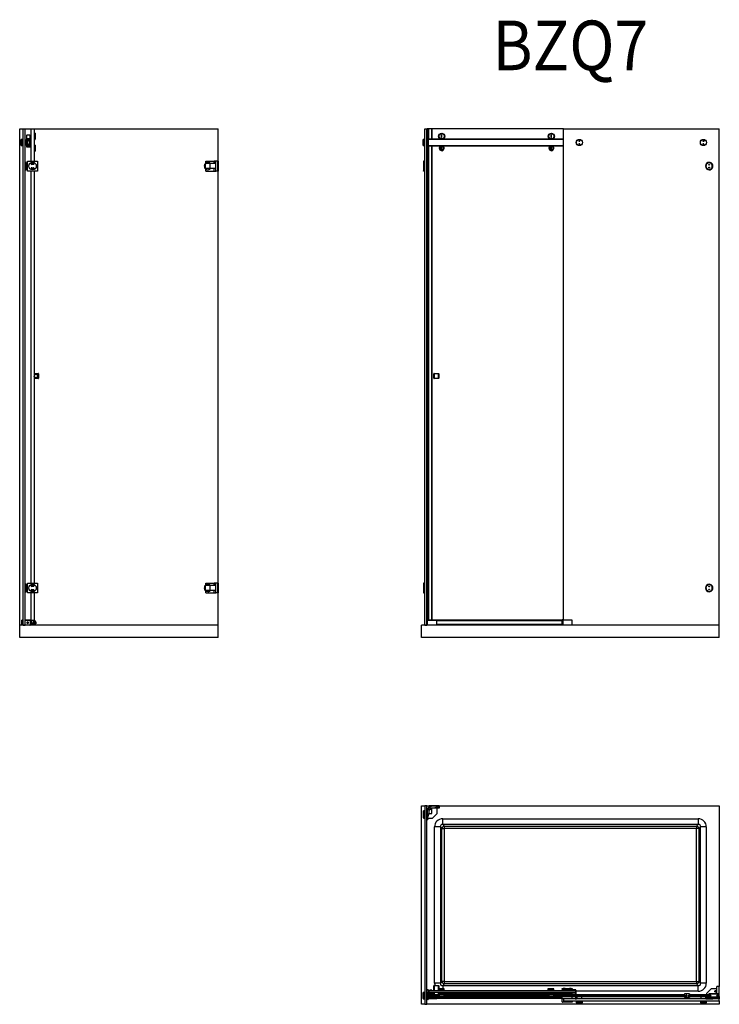
# Model space of a CAD drawing. Units: millimetres. Extents: x 0 to 4580, y 0 to 3967.
# Drawn here: x 0 to 2820, y 0 to 3967 of the extents above; entities that cross this region are included whole.
import ezdxf

# ---------------------------------------------------------------- set-up
doc = ezdxf.new("R2010")
doc.units = ezdxf.units.MM
doc.header["$LTSCALE"] = 0.5
doc.styles.get("Standard").update_dxf_attribs({"font": 'simplex.shx', "width": 0.9})

msp = doc.modelspace()

# ---------------------------------------------------------------- linework, layer by layer
at = {"color": 4, "linetype": 'Continuous'}
for p, q in [((0, 3527.5), (14, 3527.5)), ((0, 1527.5), (0, 3527.5)), ((14, 3527.5), (22, 3527.5)), ((14, 1527.5), (14, 3527.5)), ((22, 1527.5), (22, 3527.5)), ((58.5, 3527.5), (800, 3527.5)), ((800, 3397.5), (800, 3527.5)), ((1633, 1527.5), (1633, 3527.5)), ((1633, 3527.5), (1641, 3527.5)), ((1641, 1527.5), (1641, 3527.5)), ((2192, 3527.5), (1661, 3527.5)), ((2192, 1547.5), (2192, 3527.5)), ((2192, 3527.5), (2820, 3527.5)), ((2820, 1527.5), (2820, 3527.5)), ((800, 1697.5), (800, 3357.5)), ((800, 1527.5), (800, 1657.5)), ((48, 1548.5), (48, 1535.5)), ((56, 1548.5), (56, 1535.5)), ((14, 1527.5), (22, 1527.5)), ((22, 1527.5), (22, 1527.5)), ((56, 1535.5), (48, 1535.5)), ((1633, 1527.5), (1641, 1527.5)), ((1633, 800), (1633, 0)), ((1641, 800), (1633, 800)), ((1641, 0), (1641, 800)), ((1649, 56), (1649, 56)), ((1649, 56), (1650, 56)), ((1649, 55.9), (1649, 56)), ((1649, 48), (1649, 55.9)), ((1649, 55.9), (1649, 55.9)), ((1649, 48), (1649, 48)), ((1650, 48), (1649, 48)), ((1649, 48), (1649, 48)), ((1650, 56), (1651, 56)), ((1651, 48), (1650, 48)), ((1651, 56), (1654.7, 56)), ((1654.7, 48), (1651, 48)), ((1654.7, 56), (1659.2, 56)), ((1659.2, 48), (1654.7, 48)), ((1659.2, 56), (1661, 56)), ((1661, 48), (1659.2, 48)), ((1661, 56), (2241, 56)), ((2241, 48), (1661, 48)), ((2241, 56), (2241, 48)), ((2241.5, 22), (2192, 22)), ((2192, 22), (2192, 14)), ((2192, 14), (2820, 14)), ((2242, 22), (2241.5, 22)), ((2820, 22), (2242, 22)), ((2820, 14), (2820, 22)), ((1633, 0), (1641, 0))]:
    msp.add_line(p, q, dxfattribs=at)
at = {"color": 7, "linetype": 'Continuous'}
for p, q in [((22, 3527.5), (45.5, 3527.5)), ((27.5, 3500.5), (27.5, 3456.5)), ((41.5, 3501.5), (28.5, 3501.5)), ((42.5, 3456.5), (42.5, 3500.5)), ((42.7, 3456), (42.7, 3500)), ((45.5, 3527.5), (58.5, 3527.5)), ((58.5, 3527.5), (58.5, 3397.5)), ((62.7, 3510), (58.5, 3510)), ((62.7, 3497.5), (62.7, 3510)), ((63, 3509.7), (62.7, 3510)), ((62.7, 3485), (62.7, 3497.5)), ((63, 3509.7), (63, 3497.5)), ((63, 3497.5), (63, 3485.3)), ((1642, 3527.5), (1642, 3475.5)), ((1647.8, 3527.5), (1642, 3527.5)), ((1642, 3527.5), (1642, 3475.5)), ((1647.8, 3527.5), (1647.8, 3487.5)), ((1660.2, 3527.5), (1647.8, 3527.5)), ((1661, 3527.5), (1660.2, 3527.5)), ((1661, 3527.5), (1661, 3487.5)), ((1701.8, 3502.5), (1700.3, 3502.5)), ((1700.3, 3492.5), (1700.3, 3502.5)), ((1700.3, 3492.5), (1701.8, 3492.5)), ((1701.8, 3492.5), (1701.8, 3502.5)), ((2143.8, 3502.5), (2142.3, 3502.5)), ((2142.3, 3492.5), (2142.3, 3502.5)), ((2142.3, 3492.5), (2143.8, 3492.5)), ((2143.8, 3492.5), (2143.8, 3502.5)), ((6.3, 3485), (6, 3484.7)), ((6, 3472.4), (6, 3484.7)), ((6, 3460.3), (6, 3472.4)), ((6, 3460.3), (6.3, 3460)), ((6.3, 3485), (6.3, 3472.4)), ((12, 3485), (6.3, 3485)), ((6.3, 3472.4), (6.3, 3460)), ((6.3, 3460), (12, 3460)), ((12, 3485), (12, 3484.5)), ((12, 3485), (12, 3472.4)), ((12, 3484.5), (12, 3477.3)), ((12, 3484.5), (12, 3460.5)), ((13, 3484.5), (12, 3484.5)), ((12, 3477.3), (12, 3473.2)), ((12, 3472.4), (12, 3460)), ((12, 3471.7), (12, 3467.7)), ((12, 3467.7), (12, 3463.6)), ((12, 3463.6), (12, 3461.1)), ((12, 3461.1), (12, 3460.5)), ((12, 3460.5), (12, 3460)), ((12, 3460.5), (13, 3460.5)), ((13, 3472.5), (13, 3484.5)), ((13, 3484.5), (13, 3472.5)), ((14, 3484.5), (13, 3484.5)), ((13, 3460.5), (13, 3472.5)), ((13, 3472.5), (13, 3460.5)), ((13, 3460.5), (14, 3460.5)), ((23, 3482), (22, 3482)), ((22, 3463), (23, 3463)), ((23, 3482.5), (23, 3462.5)), ((27.5, 3482.5), (23, 3482.5)), ((23, 3482), (23, 3481.8)), ((23, 3481), (23, 3475.2)), ((23, 3463.2), (23, 3463)), ((23, 3462.5), (27.5, 3462.5)), ((28.5, 3455.5), (41.5, 3455.5)), ((28.7, 3455), (41.7, 3455)), ((29.8, 3459), (29.8, 3486.5)), ((30, 3482.5), (29.8, 3482.5)), ((29.8, 3462.5), (30, 3462.5)), ((31.5, 3487.5), (30, 3486)), ((30, 3486), (30, 3459)), ((30, 3459), (31.5, 3457.5)), ((30, 3458.5), (30, 3459)), ((31.3, 3488), (38.7, 3488)), ((31.5, 3457.5), (31.3, 3457.5)), ((38.5, 3487.5), (31.5, 3487.5)), ((35, 3457.5), (31.5, 3457.5)), ((31.5, 3457.5), (35, 3457.5)), ((38.5, 3457.5), (35, 3457.5)), ((35, 3457.5), (38.5, 3457.5)), ((40, 3486), (38.5, 3487.5)), ((38.5, 3487.5), (38.9, 3487.5)), ((38.5, 3457.5), (40, 3459)), ((38.7, 3457.5), (38.5, 3457.5)), ((40, 3459), (40, 3486)), ((40.2, 3486.5), (40.2, 3459)), ((58.5, 3485), (62.7, 3485)), ((62.7, 3462), (58.5, 3462)), ((62.7, 3485), (63, 3485.3)), ((62.7, 3449.5), (62.7, 3462)), ((63, 3461.7), (62.7, 3462)), ((63, 3461.7), (63, 3449.5)), ((1626.3, 3485), (1626, 3484.7)), ((1626, 3460.3), (1626, 3484.7)), ((1626, 3460.3), (1626.3, 3460)), ((1626.3, 3485), (1626.3, 3460)), ((1632, 3485), (1626.3, 3485)), ((1626.3, 3460), (1632, 3460)), ((1632, 3485), (1632, 3460)), ((1633, 3484.5), (1632, 3484.5)), ((1632, 3460.5), (1633, 3460.5)), ((1642, 3475.5), (1641, 3475.5)), ((1641, 3469.5), (1642, 3469.5)), ((1642, 3475.5), (1642, 3469.5)), ((1642, 3475.5), (1642, 3475)), ((1643, 3475.5), (1642, 3475.5)), ((1642, 3475.5), (1642, 3475.5)), ((1642, 3475.5), (1642, 3475.5)), ((1642, 3470), (1642, 3469.5)), ((1642, 3469.5), (1642, 3469.4)), ((1642, 3469.5), (1642, 3469.4)), ((1642, 3469.5), (1642, 3469.5)), ((1642, 3469.5), (1643, 3469.5)), ((1642, 3469.5), (1642, 3469.5)), ((1642, 3469.4), (1642, 1546.5)), ((1642, 3469.4), (1642, 1546.5)), ((1643, 3486.5), (1643, 3458.5)), ((1644, 3486.5), (1643, 3486.5)), ((1643, 3458.5), (1644, 3458.5)), ((1644, 3487.5), (1644, 3485)), ((1644, 3487.5), (1693.5, 3487.5)), ((1644, 3486.5), (1644, 3458.5)), ((1644, 3486.5), (1644, 3458.5)), ((1644, 3460), (1644, 3457.5)), ((2192, 3457.5), (1644, 3457.5)), ((1647, 3487.5), (1647, 3472.5)), ((1647, 3472.5), (1647, 3457.5)), ((1647.8, 3457.5), (1647.8, 1548.5)), ((1661, 3457.5), (1661, 1548.5)), ((1701.8, 3454.5), (1700.3, 3454.5)), ((1700.3, 3444.5), (1700.3, 3454.5)), ((1701.8, 3444.5), (1701.8, 3454.5)), ((1708.5, 3487.5), (2135.5, 3487.5)), ((2143.8, 3454.5), (2142.3, 3454.5)), ((2142.3, 3444.5), (2142.3, 3454.5)), ((2143.8, 3444.5), (2143.8, 3454.5)), ((2150.5, 3487.5), (2192, 3487.5)), ((58.5, 3437), (62.7, 3437)), ((62.7, 3437), (62.7, 3449.5)), ((62.7, 3437), (63, 3437.3)), ((63, 3449.5), (63, 3437.3)), ((1700.3, 3444.5), (1701.8, 3444.5)), ((2142.3, 3444.5), (2143.8, 3444.5)), ((22.5, 3391.7), (22, 3391.7)), ((22.5, 3392.5), (22.5, 3377.5)), ((25, 3392.5), (22.5, 3392.5)), ((22.5, 3377.5), (22.5, 3362.5)), ((25.5, 3392), (25.5, 3377.5)), ((25.5, 3387.5), (32, 3387.5)), ((25.5, 3377.5), (25.5, 3363)), ((32, 3397.5), (72, 3397.5)), ((32, 3357.5), (32, 3397.5)), ((48.8, 3390), (55.3, 3390)), ((55.3, 3384), (48.8, 3384)), ((72, 3397.5), (72, 3357.5)), ((749, 3367.5), (749, 3387.5)), ((767.5, 3387.5), (749, 3387.5)), ((750, 3389.5), (750, 3397.5)), ((750, 3397.5), (783.1, 3397.5)), ((767.5, 3367.5), (767.5, 3387.5)), ((790, 3387.5), (767.5, 3387.5)), ((783.1, 3397.5), (783.1, 3387.5)), ((783.1, 3397.5), (784, 3397.5)), ((790, 3397.5), (784, 3397.5)), ((784, 3397.5), (784, 3387.5)), ((797.6, 3397.5), (790, 3397.5)), ((790, 3357.5), (790, 3397.5)), ((798, 3397.5), (797.6, 3397.5)), ((798, 3397.5), (798, 3357.5)), ((800, 3397.5), (798, 3397.5)), ((800, 3397.5), (800, 3357.5)), ((1627, 3397), (1627, 3358)), ((1627.5, 3397.5), (1628, 3397.5)), ((1628, 3397.5), (1632, 3397.5)), ((1632, 3397.5), (1632, 3397)), ((1632, 3397), (1632, 3358)), ((1632, 3396.5), (1633, 3396.5)), ((1642, 3396.5), (1641, 3396.5)), ((1641.5, 3392.5), (1641.5, 3362.5)), ((2771.7, 3388.1), (2771.4, 3388.7)), ((2773.1, 3389.7), (2773.5, 3389.1)), ((2791.8, 3378.5), (2792.6, 3378.5)), ((2792.6, 3376.5), (2791.8, 3376.5)), ((22, 3363.2), (22.5, 3363.2)), ((22.5, 3362.5), (25, 3362.5)), ((25.5, 3367.5), (32, 3367.5)), ((72, 3357.5), (32, 3357.5)), ((48.8, 3371), (55.3, 3371)), ((55.3, 3365), (48.8, 3365)), ((58.5, 3357.5), (58.5, 1697.5)), ((767.5, 3367.5), (749, 3367.5)), ((750, 3357.5), (750, 3365.5)), ((750, 3357.5), (783.5, 3357.5)), ((790, 3367.5), (767.5, 3367.5)), ((784, 3357.5), (783.5, 3357.5)), ((784, 3357.5), (784, 3367.5)), ((784, 3357.5), (790, 3357.5)), ((797.6, 3357.5), (790, 3357.5)), ((798, 3357.5), (797.6, 3357.5)), ((800, 3357.5), (798, 3357.5)), ((1628, 3357.5), (1627.5, 3357.5)), ((1632, 3357.5), (1628, 3357.5)), ((1632, 3358.5), (1633, 3358.5)), ((1632, 3358), (1632, 3357.5)), ((1642, 3358.5), (1641, 3358.5)), ((2771.7, 3366.9), (2771.4, 3366.3)), ((2773.1, 3365.3), (2773.5, 3365.9)), ((58.5, 2541.5), (75, 2541.5)), ((76, 2540.5), (76, 2522.5)), ((1669, 2522.5), (1669, 2540.5)), ((1670, 2541.5), (1688, 2541.5)), ((1689, 2540.5), (1689, 2522.5)), ((75, 2521.5), (58.5, 2521.5)), ((1688, 2521.5), (1670, 2521.5)), ((22.5, 1691.7), (22, 1691.7)), ((22.5, 1692.5), (22.5, 1677.5)), ((25, 1692.5), (22.5, 1692.5)), ((22.5, 1677.5), (22.5, 1662.5)), ((25.5, 1692), (25.5, 1677.5)), ((25.5, 1687.5), (32, 1687.5)), ((25.5, 1677.5), (25.5, 1663)), ((25.5, 1667.5), (32, 1667.5)), ((32, 1697.5), (72, 1697.5)), ((32, 1657.5), (32, 1697.5)), ((48.8, 1690), (55.3, 1690)), ((55.3, 1684), (48.8, 1684)), ((48.8, 1671), (55.3, 1671)), ((72, 1697.5), (72, 1657.5)), ((749, 1667.5), (749, 1687.5)), ((767.5, 1687.5), (749, 1687.5)), ((767.5, 1667.5), (749, 1667.5)), ((750, 1689.5), (750, 1697.5)), ((750, 1697.5), (783.1, 1697.5)), ((767.5, 1667.5), (767.5, 1687.5)), ((790, 1687.5), (767.5, 1687.5)), ((790, 1667.5), (767.5, 1667.5)), ((783.1, 1697.5), (783.1, 1687.5)), ((783.1, 1697.5), (784, 1697.5)), ((790, 1697.5), (784, 1697.5)), ((784, 1697.5), (784, 1687.5)), ((784, 1657.5), (784, 1667.5)), ((797.6, 1697.5), (790, 1697.5)), ((790, 1657.5), (790, 1697.5)), ((798, 1697.5), (797.6, 1697.5)), ((798, 1697.5), (798, 1657.5)), ((800, 1697.5), (798, 1697.5)), ((800, 1697.5), (800, 1657.5)), ((1627, 1697), (1627, 1658)), ((1627.5, 1697.5), (1628, 1697.5)), ((1628, 1697.5), (1632, 1697.5)), ((1632, 1697.5), (1632, 1697)), ((1632, 1697), (1632, 1658)), ((1632, 1696.5), (1633, 1696.5)), ((1642, 1696.5), (1641, 1696.5)), ((1641.5, 1692.5), (1641.5, 1662.5)), ((2771.7, 1688.1), (2771.4, 1688.7)), ((2771.7, 1666.9), (2771.4, 1666.3)), ((2773.1, 1689.7), (2773.5, 1689.1)), ((2791.8, 1678.5), (2792.6, 1678.5)), ((2792.6, 1676.5), (2791.8, 1676.5)), ((22, 1663.2), (22.5, 1663.2)), ((22.5, 1662.5), (25, 1662.5)), ((72, 1657.5), (32, 1657.5)), ((55.3, 1665), (48.8, 1665)), ((58.5, 1657.5), (58.5, 1548.5)), ((750, 1657.5), (750, 1665.5)), ((750, 1657.5), (783.5, 1657.5)), ((784, 1657.5), (783.5, 1657.5)), ((784, 1657.5), (790, 1657.5)), ((797.6, 1657.5), (790, 1657.5)), ((798, 1657.5), (797.6, 1657.5)), ((800, 1657.5), (798, 1657.5)), ((1628, 1657.5), (1627.5, 1657.5)), ((1632, 1657.5), (1628, 1657.5)), ((1632, 1658.5), (1633, 1658.5)), ((1632, 1658), (1632, 1657.5)), ((1642, 1658.5), (1641, 1658.5)), ((2773.1, 1665.3), (2773.5, 1665.9)), ((8.5, 1527.5), (8.5, 1547.5)), ((12, 1547.5), (8.5, 1547.5)), ((12, 1547.5), (14, 1547.5)), ((12, 1527.5), (12, 1547.5)), ((22, 1548.5), (45.5, 1548.5)), ((22.5, 1547.5), (22, 1547.5)), ((22.5, 1527.5), (22.5, 1547.5)), ((23.5, 1547.5), (22.5, 1547.5)), ((23.5, 1547.5), (23.5, 1548.5)), ((41.5, 1547.5), (23.5, 1547.5)), ((41.5, 1547.5), (23.5, 1547.5)), ((42, 1547.5), (41.5, 1547.5)), ((45.5, 1548.5), (58.5, 1548.5)), ((46.4, 1548.5), (46.4, 1547.8)), ((57.6, 1548.5), (57.6, 1540.6)), ((58.1, 1541.1), (58.1, 1548.5)), ((1682, 1548.5), (1644, 1548.5)), ((1682, 1546.5), (1682, 1548.5)), ((2187, 1547.5), (1682, 1547.5)), ((2187, 1547.5), (2187, 1550)), ((2187, 1550), (2192, 1550)), ((2187, 1527.5), (2187, 1547.5)), ((2187, 1547.5), (2189, 1547.5)), ((2227, 1547.5), (2189, 1547.5)), ((2227, 1527.5), (2227, 1547.5)), ((14, 1527.5), (0, 1527.5)), ((0, 1477.5), (0, 1527.5)), ((12, 1528.5), (14, 1528.5)), ((22, 1527.5), (14, 1527.5)), ((22.5, 1543), (22, 1543)), ((22, 1532), (22.5, 1532)), ((800, 1527.5), (22, 1527.5)), ((22, 1527.5), (22, 1527.5)), ((30.5, 1538.4), (32, 1539.2)), ((30.5, 1536.6), (30.5, 1538.4)), ((32, 1535.8), (30.5, 1536.6)), ((32, 1539.2), (33.5, 1538.4)), ((33.5, 1536.6), (32, 1535.8)), ((33.5, 1538.4), (33.5, 1536.6)), ((43.2, 1546.5), (43.2, 1546.8)), ((43.2, 1546.5), (43.2, 1546.5)), ((43.2, 1528.5), (43.2, 1527.5)), ((43.5, 1546), (43.5, 1545.5)), ((43.5, 1545.5), (43.5, 1529.5)), ((43.5, 1529.5), (43.5, 1545.5)), ((43.5, 1529.5), (43.5, 1527.5)), ((46.5, 1530.5), (46.5, 1547)), ((48, 1543), (46.5, 1543)), ((46.5, 1532), (48, 1532)), ((58.5, 1530.5), (46.5, 1530.5)), ((48, 1532), (48, 1535.5)), ((48, 1532), (48, 1530.5)), ((48, 1532), (48, 1530.5)), ((49, 1535.5), (49, 1530.5)), ((55, 1535.5), (55, 1530.5)), ((56, 1535.5), (56, 1530.5)), ((57.9, 1540.9), (57.5, 1540.5)), ((57.5, 1534.5), (57.5, 1540.5)), ((57.5, 1534.5), (57.9, 1534.1)), ((57.6, 1534.4), (57.6, 1530.5)), ((58.5, 1541.5), (57.9, 1540.9)), ((57.9, 1534.1), (58.5, 1533.5)), ((58.1, 1530.5), (58.1, 1533.9)), ((58.5, 1545.5), (58.5, 1530.5)), ((60.5, 1545.5), (58.5, 1545.5)), ((63.5, 1527.5), (63.5, 1542.5)), ((65.5, 1541.5), (63.5, 1541.5)), ((63.5, 1533.5), (65.5, 1533.5)), ((65.5, 1541.5), (65.5, 1533.5)), ((800, 1477.5), (800, 1527.5)), ((1633, 1527.5), (1620, 1527.5)), ((1620, 1477.5), (1620, 1527.5)), ((1641, 1527.5), (1633, 1527.5)), ((2820, 1527.5), (1641, 1527.5)), ((1642, 1546.5), (1642, 1527.5)), ((1682, 1527.5), (1682, 1546.5)), ((2820, 1477.5), (2820, 1527.5)), ((800, 1477.5), (0, 1477.5)), ((2820, 1477.5), (1620, 1477.5)), ((1620, 800), (1633, 800)), ((1620, 0), (1620, 800)), ((1641, 800), (1651, 800)), ((1651, 800), (1651, 795.9)), ((1660.5, 800), (1651, 800)), ((1651, 795.9), (1651, 794.9)), ((1651, 794.9), (1651, 790)), ((1652, 796), (1652.5, 796)), ((1653, 796.5), (1653, 799)), ((1653, 799), (1660, 799)), ((1665, 800), (1660.5, 800)), ((1660.5, 800), (1665, 800)), ((1660.5, 799.5), (1660.5, 800)), ((1691, 800), (1665, 800)), ((1665, 800), (1691, 800)), ((1691, 800), (1691, 797.6)), ((1691, 800), (1692, 800)), ((1691, 797.6), (1691, 790)), ((1692, 800), (1692, 798)), ((1692, 800), (2820, 800)), ((2820, 800), (2820, 72)), ((1627, 751), (1627, 779)), ((1628, 780), (1632, 780)), ((1632, 780), (1632, 779.5)), ((1632, 779.5), (1632, 750.5)), ((1632, 779), (1633, 779)), ((1642, 779), (1641, 779)), ((1642, 781.5), (1642, 750)), ((1642.5, 781.5), (1642, 781.5)), ((1645.1, 789), (1643, 789)), ((1643, 789), (1643, 782)), ((1645.5, 789), (1645.1, 789)), ((1646, 790), (1646, 789.5)), ((1649.2, 769), (1661, 769)), ((1649.4, 788.7), (1649.6, 791.6)), ((1651.8, 787.1), (1649.4, 788.7)), ((1649.6, 791.6), (1651, 792.3)), ((1657, 790), (1651, 790)), ((1651.5, 784), (1652, 784)), ((1654.4, 788.4), (1651.8, 787.1)), ((1654.5, 790), (1654.4, 788.4)), ((1658, 790), (1657, 790)), ((1658, 790.5), (1658, 790)), ((1691, 790), (1658, 790)), ((1661, 769), (1661, 790)), ((1681, 767.5), (1662.5, 749)), ((1681, 790), (1681, 767.5)), ((1632, 750), (1628, 750)), ((1632, 751), (1633, 751)), ((1632, 750.5), (1632, 750)), ((1642, 751), (1641, 751)), ((1641, 744.7), (1641.5, 744.7)), ((1641.5, 751), (1641.5, 744)), ((1641.5, 744), (1644, 744)), ((1642, 750), (1644, 750)), ((1644.5, 751.4), (1644.5, 744.5)), ((1662.5, 749), (1644.5, 749)), ((1626.3, 47.5), (1626, 47.2)), ((1626, 22.8), (1626, 47.2)), ((1626.3, 47.5), (1626.3, 22.5)), ((1632, 47.5), (1626.3, 47.5)), ((1632, 47.5), (1632, 22.5)), ((1633, 47), (1632, 47)), ((1642, 49), (1642, 55)), ((1642, 44.5), (1643, 43.5)), ((1643, 44.5), (1642, 44.5)), ((1642, 43.5), (1642, 44.5)), ((1642.3, 43.5), (1642, 43.5)), ((1642, 38), (1642, 43.2)), ((1642, 43.2), (1642.3, 43.2)), ((1642.3, 43.2), (1642.3, 43.5)), ((1642.4, 49), (1642.4, 55)), ((1643, 49), (1643, 47.7)), ((1644, 49), (1643, 49)), ((1643, 47.1), (1643, 21)), ((1644, 49), (1644, 46.8)), ((1644, 47), (1644, 46.8)), ((1644, 47), (1645, 47)), ((1645, 47), (1644, 47)), ((1644, 46.3), (1644, 37.5)), ((1644, 46.3), (1644, 37.5)), ((1644, 40), (1644, 37.5)), ((1647, 47), (1645, 47)), ((1645, 47), (1647, 47)), ((1647, 47), (1647, 46.5)), ((1647, 46.1), (1647, 20)), ((1669, 44.5), (1647, 44.5)), ((1647, 40), (1690.2, 40)), ((1647.8, 57.6), (1660.2, 57.6)), ((1647.8, 57.1), (1647.8, 46.9)), ((1660.2, 46.4), (1647.8, 46.4)), ((1649, 55.9), (1649, 55.9)), ((1649, 55.9), (1649, 48)), ((1649.6, 56.4), (1649.5, 56.4)), ((1649.5, 47.6), (1649.6, 47.6)), ((1650, 55.4), (1650, 55.9)), ((1650, 48), (1650, 48.5)), ((1650.6, 55), (1650.5, 55)), ((1650.5, 49), (1650.6, 49)), ((1654.7, 56), (1651, 56)), ((1651, 56), (1651, 55.4)), ((1651, 48.5), (1651, 48)), ((1651, 48), (1654.7, 48)), ((1658.2, 56.6), (1654.7, 56.6)), ((1654.7, 56.6), (1654.7, 56)), ((1654.7, 48), (1654.7, 47.4)), ((1654.7, 47.4), (1658.2, 47.4)), ((1656, 56.3), (1658, 56.4)), ((1656.1, 56), (1656, 56.3)), ((1656, 47.7), (1656.1, 48)), ((1658, 47.6), (1656, 47.7)), ((1658, 56.2), (1656.1, 56)), ((1656.1, 48), (1658, 47.8)), ((1659.2, 56.6), (1658.5, 56.6)), ((1658.5, 47.4), (1659.2, 47.4)), ((1659.2, 56), (1659.2, 56.6)), ((1661, 56), (1659.2, 56)), ((1659.2, 47.4), (1659.2, 48)), ((1659.2, 48), (1661, 48)), ((1661, 56.8), (1661, 56)), ((1661, 48), (1661, 47.2)), ((1669, 56), (1669, 75)), ((1669, 40), (1669, 48)), ((1670, 76), (1688, 76)), ((1686.8, 63), (1686.5, 62.7)), ((1711.5, 62.7), (1686.5, 62.7)), ((1686.5, 62.7), (1686.5, 57)), ((1711.5, 57), (1686.5, 57)), ((1686.8, 63), (1711.2, 63)), ((1687, 57), (1689.1, 57)), ((1687, 57), (1687, 56)), ((1713.5, 47), (1688.5, 47)), ((1688.5, 47), (1688.5, 43.5)), ((1713.5, 43.5), (1688.5, 43.5)), ((1688.5, 42.5), (1688.5, 40.1)), ((1688.5, 40.1), (1693, 40.1)), ((1689, 75), (1689, 63)), ((1689, 48), (1689, 47)), ((1689, 43.5), (1689, 43)), ((1689, 43), (1713, 43)), ((1689, 40.1), (1689, 40)), ((1689.1, 57), (1691.9, 57)), ((1691, 47), (1697, 47)), ((1697, 47), (1691.5, 47)), ((1691.9, 57), (1692.2, 57)), ((1692.2, 57), (1693.6, 57)), ((1693, 40.1), (1713.5, 40.1)), ((1693.5, 43.5), (1693.5, 43)), ((1693.6, 57), (1695.8, 57)), ((1695.8, 57), (1697.1, 57)), ((1700.9, 57), (1705.9, 57)), ((1710.5, 47), (1705, 47)), ((1705, 47), (1711, 47)), ((1705.9, 57), (1706.4, 57)), ((1706.4, 57), (1707.1, 57)), ((1707.1, 57), (1707.4, 57)), ((1707.4, 57), (1707.6, 57)), ((1707.6, 57), (1707.8, 57)), ((1707.8, 57), (1708.3, 57)), ((1708.3, 57), (1711, 57)), ((1708.5, 43), (1708.5, 43.5)), ((1711, 56), (1711, 57)), ((1711.5, 62.7), (1711.2, 63)), ((1711.5, 57), (1711.5, 62.7)), ((1711.8, 40), (2132.2, 40)), ((1713, 47), (1713, 48)), ((1713.5, 43.5), (1713.5, 47)), ((2130.5, 43.5), (1713.5, 43.5)), ((1713.5, 40.1), (1713.5, 42.5)), ((2128.8, 63), (2128.5, 62.7)), ((2153.5, 62.7), (2128.5, 62.7)), ((2128.5, 62.7), (2128.5, 57)), ((2153.5, 57), (2128.5, 57)), ((2128.8, 63), (2153.2, 63)), ((2129, 57), (2132.6, 57)), ((2129, 57), (2129, 56)), ((2155.5, 47), (2130.5, 47)), ((2130.5, 47), (2130.5, 43.5)), ((2155.5, 43.5), (2130.5, 43.5)), ((2130.5, 42.5), (2130.5, 40.1)), ((2130.5, 40.1), (2135, 40.1)), ((2131, 48), (2131, 47)), ((2131, 43), (2155, 43)), ((2132.6, 57), (2133.6, 57)), ((2133, 47), (2139, 47)), ((2139, 47), (2133.5, 47)), ((2133.6, 57), (2139.1, 57)), ((2135, 40.1), (2155.5, 40.1)), ((2135.5, 43.5), (2135.5, 43)), ((2142.9, 57), (2145.5, 57)), ((2145.5, 57), (2146.7, 57)), ((2146.7, 57), (2147.8, 57)), ((2152.5, 47), (2147, 47)), ((2147, 47), (2153, 47)), ((2147.8, 57), (2150.3, 57)), ((2150.3, 57), (2153, 57)), ((2150.5, 43), (2150.5, 43.5)), ((2153, 56), (2153, 57)), ((2153.5, 62.7), (2153.2, 63)), ((2153.5, 57), (2153.5, 62.7)), ((2153.8, 40), (2241.1, 40)), ((2155, 47), (2155, 48)), ((2155.5, 43.5), (2155.5, 47)), ((2187, 43.5), (2155.5, 43.5)), ((2155.5, 40.1), (2155.5, 42.5)), ((2187, 63.5), (2227, 63.5)), ((2187, 60.5), (2187, 63.5)), ((2187, 60.5), (2187, 58.5)), ((2187, 58.5), (2227, 58.5)), ((2187, 58.5), (2187, 56)), ((2187, 48), (2187, 46.5)), ((2187, 46.5), (2227, 46.5)), ((2187, 43.5), (2187, 46.5)), ((2187, 40), (2187, 43.5)), ((2190.5, 65.5), (2194.5, 65.5)), ((2190.5, 65.5), (2190.5, 63.5)), ((2190.5, 58.5), (2191.1, 57.9)), ((2191.1, 57.9), (2191.5, 57.5)), ((2194.5, 57.5), (2191.5, 57.5)), ((2194.5, 65.5), (2198.5, 65.5)), ((2197.5, 57.5), (2194.5, 57.5)), ((2197.5, 57.5), (2197.9, 57.9)), ((2197.9, 57.9), (2198.5, 58.5)), ((2198.5, 63.5), (2198.5, 65.5)), ((2201.5, 48), (2201.5, 46.5)), ((2212.5, 46.5), (2212.5, 48)), ((2215.5, 65.5), (2219.5, 65.5)), ((2215.5, 65.5), (2215.5, 63.5)), ((2215.5, 58.5), (2216.1, 57.9)), ((2216.1, 57.9), (2216.5, 57.5)), ((2219.5, 57.5), (2216.5, 57.5)), ((2219.5, 65.5), (2223.5, 65.5)), ((2222.5, 57.5), (2219.5, 57.5)), ((2222.5, 57.5), (2222.9, 57.9)), ((2222.9, 57.9), (2223.5, 58.5)), ((2223.5, 63.5), (2223.5, 65.5)), ((2227, 63.5), (2227, 60.5)), ((2227, 60.5), (2227, 58.5)), ((2227, 58.5), (2227, 56)), ((2227, 48), (2227, 46.5)), ((2227, 43.5), (2227, 46.5)), ((2227, 40), (2227, 43.5)), ((2241, 58.5), (2230, 57.9)), ((2230, 57.9), (2230, 57.3)), ((2230, 46.7), (2230, 46.1)), ((2230, 46.1), (2241, 45.5)), ((2230.4, 56.9), (2231.5, 57)), ((2231.5, 47), (2230.4, 47.1)), ((2231.5, 57.2), (2234.5, 57.4)), ((2231.5, 57), (2231.5, 57.2)), ((2231.5, 46.8), (2231.5, 47)), ((2234.5, 46.6), (2231.5, 46.8)), ((2234.5, 57.4), (2234.5, 57.2)), ((2234.5, 57.2), (2237.5, 57.3)), ((2234.5, 46.8), (2234.5, 46.6)), ((2237.5, 46.7), (2234.5, 46.8)), ((2237.5, 57.3), (2237.5, 56.9)), ((2237.5, 47.1), (2237.5, 46.7)), ((2237.9, 56.5), (2238.1, 56.5)), ((2238.1, 47.5), (2237.9, 47.5)), ((2238.5, 57.4), (2241, 57.5)), ((2238.5, 57), (2238.5, 57.4)), ((2238.5, 46.6), (2238.5, 47.1)), ((2241, 46.5), (2238.5, 46.6)), ((2242, 58.5), (2241, 58.5)), ((2241, 57.5), (2241, 56)), ((2241, 56), (2241, 48)), ((2241, 48), (2241, 46.5)), ((2241, 45.5), (2241.5, 22)), ((2242, 45.5), (2242, 58.5)), ((2242, 22), (2242, 45.5)), ((2242, 40), (2680, 40)), ((2700, 42.7), (2680, 42.7)), ((2680, 42.7), (2680, 41.7)), ((2680, 41.7), (2680, 28.7)), ((2700, 42.7), (2700, 41.7)), ((2700, 41.7), (2700, 28.7)), ((2700, 40), (2778, 40)), ((2787.5, 62), (2769, 43.5)), ((2769, 43.5), (2769, 40)), ((2818, 42.5), (2778, 42.5)), ((2778, 42.5), (2778, 41.5)), ((2778, 41.5), (2778, 28.5)), ((2810, 62), (2787.5, 62)), ((2802.8, 52.7), (2804, 53.4)), ((2802.8, 51.3), (2802.8, 52.7)), ((2804, 50.6), (2802.8, 51.3)), ((2804, 53.4), (2805.3, 52.7)), ((2805.3, 51.3), (2804, 50.6)), ((2805.3, 52.7), (2805.3, 51.3)), ((2820, 72), (2810, 72)), ((2810, 42.5), (2810, 72)), ((2818, 42.5), (2818, 41.5)), ((2818, 41.5), (2818, 28.5)), ((2820, 32), (2820, 72)), ((1626, 22.8), (1626.3, 22.5)), ((1626.3, 22.5), (1632, 22.5)), ((1632, 23), (1633, 23)), ((1642, 38), (1641, 38)), ((1641, 32), (1642, 32)), ((1642, 38), (1642, 35)), ((1642, 38), (1642, 38)), ((1643, 38), (1642, 38)), ((1642, 38), (1642, 38)), ((1642, 38), (1642, 38)), ((1642, 35), (1642, 32)), ((1642, 31.9), (1642, 32)), ((1642, 32), (1642, 32)), ((1642, 32), (1643, 32)), ((1642, 32), (1642, 32)), ((1642, 23.7), (1642, 31.9)), ((1642.3, 23.7), (1642, 23.7)), ((1643, 23.5), (1642, 22.5)), ((1642, 22.5), (1642, 23.5)), ((1642, 23.5), (1642.3, 23.5)), ((1643, 22.5), (1642, 22.5)), ((1642.3, 23.5), (1642.3, 23.7)), ((1643, 21), (1644, 21)), ((1644, 32.5), (1644, 37.5)), ((1644, 32.5), (1644, 21)), ((1644, 32.5), (1644, 21)), ((1644, 32.5), (1644, 30)), ((1645, 20), (1647, 20)), ((1690.2, 30), (1647, 30)), ((1682, 22.5), (1647, 22.5)), ((1669, 29), (1669, 30)), ((1688, 28), (1670, 28)), ((1682, 24.5), (1682, 28)), ((1682, 22.5), (1682, 24.5)), ((2187, 23.5), (1682, 23.5)), ((1713.5, 29.8), (1688.5, 29.8)), ((1688.5, 29.8), (1688.5, 27.5)), ((1688.5, 26.5), (1713.5, 26.5)), ((1688.5, 26.5), (1688.5, 25.5)), ((1688.5, 25.5), (1713.5, 25.5)), ((1688.5, 25.5), (1690.5, 25)), ((1689, 30), (1689, 29.8)), ((1693.4, 27), (1689, 27)), ((1690.5, 25), (1711.5, 25)), ((1691, 38.6), (1691, 31.3)), ((1713, 27), (1693.4, 27)), ((1695.5, 27), (1695.5, 26.5)), ((1706.5, 26.5), (1706.5, 27)), ((1711, 31.3), (1711, 38.6)), ((1711.5, 25), (1713.5, 25.5)), ((2132.2, 30), (1711.8, 30)), ((1713.5, 27.5), (1713.5, 29.8)), ((1713.5, 25.5), (1713.5, 26.5)), ((2155.5, 29.8), (2130.5, 29.8)), ((2130.5, 29.8), (2130.5, 27.5)), ((2130.5, 26.5), (2155.5, 26.5)), ((2130.5, 26.5), (2130.5, 25.5)), ((2130.5, 25.5), (2155.5, 25.5)), ((2130.5, 25.5), (2132.5, 25)), ((2135.4, 27), (2131, 27)), ((2132.5, 25), (2153.5, 25)), ((2133, 38.6), (2133, 31.3)), ((2155, 27), (2135.4, 27)), ((2137.5, 27), (2137.5, 26.5)), ((2148.5, 26.5), (2148.5, 27)), ((2153, 31.3), (2153, 38.6)), ((2153.5, 25), (2155.5, 25.5)), ((2241.3, 30), (2153.8, 30)), ((2155.5, 27.5), (2155.5, 29.8)), ((2155.5, 25.5), (2155.5, 26.5)), ((2187, 23.5), (2187, 30)), ((2187, 23.5), (2227, 23.5)), ((2187, 10.5), (2187, 23.5)), ((2227, 8.5), (2189, 8.5)), ((2227, 22.5), (2192, 22.5)), ((2192, 22.5), (2192, 22)), ((2192, 14), (2192, 12)), ((2192, 12), (2193, 12)), ((2192, 12), (2193, 12)), ((2193, 12), (2225, 12)), ((2193, 12), (2225, 12)), ((2199.5, 22.5), (2199.5, 22)), ((2210.5, 22), (2210.5, 22.5)), ((2225, 12), (2226, 12)), ((2225, 12), (2227, 12)), ((2226, 12), (2226, 14)), ((2227, 23.5), (2227, 30)), ((2227, 23.5), (2227, 22.5)), ((2227, 12), (2227, 8.5)), ((2241.5, 22), (2241.5, 19.5)), ((2241.5, 19.5), (2242, 19.5)), ((2680, 30), (2242, 30)), ((2242, 19.5), (2242, 22)), ((2243.5, 12), (2268.5, 12)), ((2243.5, 12), (2243.5, 6.3)), ((2243.5, 6.3), (2268.5, 6.3)), ((2243.5, 6.3), (2243.8, 6)), ((2268.2, 6), (2243.8, 6)), ((2244, 14), (2244, 13)), ((2268, 13), (2244, 13)), ((2244, 13), (2268, 13)), ((2244, 13), (2244, 12)), ((2246, 30), (2246, 23)), ((2246, 23), (2266, 23)), ((2246.5, 23), (2246.6, 23)), ((2246.5, 23), (2246.5, 22)), ((2247.1, 23), (2255.7, 23)), ((2255.7, 23), (2261.9, 23)), ((2261.9, 23), (2263.5, 23)), ((2263.5, 23), (2265.5, 23)), ((2265.5, 22), (2265.5, 23)), ((2266, 23), (2266, 30)), ((2268, 13), (2268, 14)), ((2268, 12), (2268, 13)), ((2268.2, 6), (2268.5, 6.3)), ((2268.5, 6.3), (2268.5, 12)), ((2680, 28.7), (2680, 27.7)), ((2700, 27.7), (2680, 27.7)), ((2685.8, 35.2), (2686.4, 36.2)), ((2686.4, 34.2), (2685.8, 35.2)), ((2686.4, 36.2), (2687.6, 36.2)), ((2687.6, 34.2), (2686.4, 34.2)), ((2687.6, 36.2), (2688.2, 35.2)), ((2688.2, 35.2), (2687.6, 34.2)), ((2695.8, 35.2), (2696.4, 36.2)), ((2696.4, 34.2), (2695.8, 35.2)), ((2696.4, 36.2), (2697.6, 36.2)), ((2697.6, 34.2), (2696.4, 34.2)), ((2697.6, 36.2), (2698.2, 35.2)), ((2698.2, 35.2), (2697.6, 34.2)), ((2778, 30), (2700, 30)), ((2700, 28.7), (2700, 27.7)), ((2743.5, 12), (2768.5, 12)), ((2743.5, 12), (2743.5, 6.3)), ((2743.5, 6.3), (2768.5, 6.3)), ((2743.5, 6.3), (2743.8, 6)), ((2768.2, 6), (2743.8, 6)), ((2744, 14), (2744, 13)), ((2768, 13), (2744, 13)), ((2744, 13), (2768, 13)), ((2744, 13), (2744, 12)), ((2746, 30), (2746, 23)), ((2746, 23), (2766, 23)), ((2746.5, 23), (2746.6, 23)), ((2746.5, 23), (2746.5, 22)), ((2747.1, 23), (2755.7, 23)), ((2755.7, 23), (2761.5, 23)), ((2761.5, 23), (2765.5, 23)), ((2765.5, 22), (2765.5, 23)), ((2765.5, 22.5), (2794, 22.5)), ((2766, 23), (2766, 30)), ((2766, 25.5), (2793.5, 25.5)), ((2768, 13), (2768, 14)), ((2768, 12), (2768, 13)), ((2768.2, 6), (2768.5, 6.3)), ((2768.5, 6.3), (2768.5, 12)), ((2769, 30), (2769, 25.5)), ((2778, 28.5), (2778, 27.5)), ((2818, 27.5), (2778, 27.5)), ((2789, 25.5), (2789, 27.5)), ((2793.3, 22), (2793.3, 22.5)), ((2794, 22.5), (2794, 25)), ((2820, 32), (2818, 32)), ((2818, 28.5), (2818, 27.5)), ((2820, 32), (2820, 22)), ((2820, 14), (2820, 0)), ((1633, 0), (1620, 0)), ((2820, 0), (1641, 0))]:
    msp.add_line(p, q, dxfattribs=at)
at = {"color": 9, "linetype": 'Continuous'}
for p, q in [((45.5, 3527.5), (45.5, 3397.5)), ((1660.2, 3527.5), (1660.2, 3487.5)), ((1661, 3527.5), (1661, 3487.5)), ((1700.3, 3498.4), (1701.8, 3498.4)), ((1700.3, 3496.6), (1701.8, 3496.6)), ((2142.3, 3498.4), (2143.8, 3498.4)), ((2142.3, 3496.6), (2143.8, 3496.6)), ((1642, 3475.5), (1642, 3469.5)), ((1642, 3475), (1642, 3470)), ((1643, 3475), (1642, 3475)), ((1642, 3470), (1643, 3470)), ((1645, 3487.5), (1645, 3457.5)), ((1701, 3485), (1647, 3485)), ((1647, 3460), (2192, 3460)), ((1660.2, 3457.5), (1660.2, 1548.5)), ((1661, 3457.5), (1661, 1548.5)), ((2143, 3485), (1701, 3485)), ((2192, 3485), (2143, 3485)), ((1700.3, 3450.4), (1701.8, 3450.4)), ((1700.3, 3448.6), (1701.8, 3448.6)), ((2142.3, 3450.4), (2143.8, 3450.4)), ((2142.3, 3448.6), (2143.8, 3448.6)), ((25, 3392.5), (25, 3377.5)), ((25, 3377.5), (25, 3362.5)), ((1628, 3397), (1627, 3397)), ((1628, 3397), (1628, 3397.5)), ((1628, 3397), (1628, 3358)), ((1632, 3397), (1628, 3397)), ((1632, 3394.5), (1633, 3394.5)), ((1642, 3394.5), (1641, 3394.5)), ((45.5, 3357.5), (45.5, 1697.5)), ((783.5, 3357.5), (783.5, 3367.5)), ((1627, 3358), (1628, 3358)), ((1628, 3358), (1632, 3358)), ((1628, 3357.5), (1628, 3358)), ((1632, 3360.5), (1633, 3360.5)), ((1642, 3360.5), (1641, 3360.5)), ((75, 2540.5), (58.5, 2540.5)), ((75, 2541.5), (75, 2540.5)), ((75, 2540.5), (76, 2540.5)), ((75, 2522.5), (75, 2540.5)), ((1669, 2540.5), (1670, 2540.5)), ((1670, 2541.5), (1670, 2540.5)), ((1670, 2540.5), (1670, 2522.5)), ((1688, 2540.5), (1670, 2540.5)), ((1688, 2541.5), (1688, 2540.5)), ((1688, 2522.5), (1688, 2540.5)), ((1688, 2540.5), (1689, 2540.5)), ((58.5, 2522.5), (75, 2522.5)), ((75, 2522.5), (76, 2522.5)), ((75, 2522.5), (75, 2521.5)), ((1669, 2522.5), (1670, 2522.5)), ((1670, 2522.5), (1688, 2522.5)), ((1670, 2522.5), (1670, 2521.5)), ((1688, 2522.5), (1689, 2522.5)), ((1688, 2522.5), (1688, 2521.5)), ((25, 1692.5), (25, 1677.5)), ((25, 1677.5), (25, 1662.5)), ((783.5, 1657.5), (783.5, 1667.5)), ((1628, 1697), (1627, 1697)), ((1628, 1697), (1628, 1697.5)), ((1632, 1697), (1628, 1697)), ((1628, 1697), (1628, 1658)), ((1632, 1694.5), (1633, 1694.5)), ((1642, 1694.5), (1641, 1694.5)), ((45.5, 1657.5), (45.5, 1548.5)), ((1627, 1658), (1628, 1658)), ((1628, 1658), (1632, 1658)), ((1628, 1657.5), (1628, 1658)), ((1632, 1660.5), (1633, 1660.5)), ((1642, 1660.5), (1641, 1660.5)), ((47.2, 1548.5), (47.2, 1543)), ((56.8, 1548.5), (56.8, 1530.5)), ((57.6, 1548.5), (57.6, 1540.6)), ((2189, 1547.5), (2189, 1527.5)), ((12, 1546.5), (14, 1546.5)), ((12, 1529.5), (14, 1529.5)), ((43.2, 1546.5), (43.2, 1546.5)), ((47.2, 1532), (47.2, 1530.5)), ((48.5, 1535.5), (48.5, 1530.5)), ((55.4, 1535.5), (55.4, 1530.5)), ((57.6, 1534.4), (57.6, 1530.5)), ((58.5, 1540.9), (57.9, 1540.9)), ((57.9, 1534.1), (58.5, 1534.1)), ((65.5, 1540.9), (63.5, 1540.9)), ((63.5, 1534.1), (65.5, 1534.1)), ((1682, 1546.5), (1642, 1546.5)), ((2187, 1545), (1682, 1545)), ((2187, 1530), (1682, 1530)), ((1627.5, 779), (1627, 779)), ((1627.5, 779), (1627.5, 751)), ((1628, 779.5), (1628, 780)), ((1632, 779.5), (1628, 779.5)), ((1632, 777), (1633, 777)), ((1642, 777), (1641, 777)), ((1627, 751), (1627.5, 751)), ((1628, 750.5), (1632, 750.5)), ((1628, 750), (1628, 750.5)), ((1632, 753), (1633, 753)), ((1642, 753), (1641, 753)), ((1644, 750), (1644, 744)), ((1672.5, 85.4), (1672.5, 714.6)), ((1696, 714.6), (1672.5, 714.6)), ((1696, 714.6), (1696, 85.4)), ((1702.2, 708.4), (1696, 714.6)), ((1705.4, 747.5), (2734.6, 747.5)), ((1705.4, 724), (1705.4, 747.5)), ((2734.6, 724), (1705.4, 724)), ((1705.4, 724), (1711.6, 717.8)), ((1711.6, 717.8), (2728.4, 717.8)), ((1711.6, 717.8), (1711.6, 708.4)), ((2728.4, 717.8), (2734.6, 724)), ((2728.4, 717.8), (2728.4, 708.4)), ((2734.6, 747.5), (2734.6, 724)), ((2744, 714.6), (2737.8, 708.4)), ((2767.5, 714.6), (2744, 714.6)), ((2744, 85.4), (2744, 714.6)), ((2767.5, 714.6), (2767.5, 85.4)), ((1702.2, 91.6), (1702.2, 708.4)), ((1702.2, 708.4), (1711.6, 708.4)), ((2728.4, 708.4), (1711.6, 708.4)), ((1711.6, 708.4), (1711.6, 91.6)), ((2737.8, 708.4), (2728.4, 708.4)), ((2728.4, 91.6), (2728.4, 708.4)), ((2737.8, 708.4), (2737.8, 91.6)), ((1696, 85.4), (1672.5, 85.4)), ((1696, 85.4), (1702.2, 91.6)), ((1711.6, 91.6), (1702.2, 91.6)), ((1711.6, 82.2), (1705.4, 76)), ((1711.6, 91.6), (1711.6, 82.2)), ((1711.6, 91.6), (2728.4, 91.6)), ((2728.4, 82.2), (1711.6, 82.2)), ((2728.4, 91.6), (2737.8, 91.6)), ((2728.4, 91.6), (2728.4, 82.2)), ((2734.6, 76), (2728.4, 82.2)), ((2737.8, 91.6), (2744, 85.4)), ((2767.5, 85.4), (2744, 85.4)), ((1645, 47), (1645, 46.4)), ((1645, 46), (1645, 20)), ((1669, 42.5), (1647, 42.5)), ((1670, 75), (1669, 75)), ((1670, 75), (1670, 76)), ((1670, 75), (1670, 56)), ((1688, 75), (1670, 75)), ((1670, 48), (1670, 40)), ((1688, 75), (1688, 76)), ((1688, 63), (1688, 75)), ((1688, 75), (1689, 75)), ((1688, 40), (1688, 48)), ((1713.5, 42.5), (1688.5, 42.5)), ((1697.3, 43), (1695, 43)), ((1707, 43), (1704.6, 43)), ((1705.4, 76), (1705.4, 63)), ((1705.4, 76), (2734.6, 76)), ((2130.5, 41), (1713.5, 41)), ((2155.5, 42.5), (2130.5, 42.5)), ((2139.3, 43), (2137, 43)), ((2147.6, 43), (2146.6, 43)), ((2149, 43), (2147.6, 43)), ((2187, 41), (2155.5, 41)), ((2227, 60.5), (2187, 60.5)), ((2187, 43.5), (2227, 43.5)), ((2191.1, 65.5), (2191.1, 63.5)), ((2191.1, 58.5), (2191.1, 57.9)), ((2197.9, 63.5), (2197.9, 65.5)), ((2197.9, 57.9), (2197.9, 58.5)), ((2216.1, 65.5), (2216.1, 63.5)), ((2216.1, 58.5), (2216.1, 57.9)), ((2222.9, 63.5), (2222.9, 65.5)), ((2222.9, 57.9), (2222.9, 58.5)), ((2734.6, 52.5), (2242, 52.5)), ((2700, 41.7), (2680, 41.7)), ((2734.6, 52.5), (2734.6, 76)), ((2818, 41.5), (2778, 41.5)), ((1642, 38), (1642, 35)), ((1643, 37.5), (1642, 37.5)), ((1642, 35), (1642, 32)), ((1642, 32.5), (1643, 32.5)), ((1691, 37.5), (1644, 37.5)), ((1644, 32.5), (1691, 32.5)), ((1682, 24.5), (1647, 24.5)), ((1670, 29), (1669, 29)), ((1670, 30), (1670, 29)), ((1670, 29), (1670, 28)), ((1670, 29), (1688, 29)), ((1688.5, 26), (1682, 26)), ((1688, 29), (1688, 30)), ((1688, 29), (1688, 28)), ((1688, 29), (1688.5, 29)), ((1688.5, 27.5), (1693, 27.5)), ((1694.6, 38.6), (1691, 38.6)), ((1694.6, 31.3), (1691, 31.3)), ((1693, 27.5), (1713.5, 27.5)), ((1711, 38.6), (1694.6, 38.6)), ((1711, 31.3), (1694.6, 31.3)), ((2133, 37.5), (1711, 37.5)), ((1711, 32.5), (2133, 32.5)), ((2130.5, 26), (1713.5, 26)), ((2130.5, 27.5), (2135, 27.5)), ((2136.6, 38.6), (2133, 38.6)), ((2136.6, 31.3), (2133, 31.3)), ((2135, 27.5), (2155.5, 27.5)), ((2153, 38.6), (2136.6, 38.6)), ((2153, 31.3), (2136.6, 31.3)), ((2241.2, 37.5), (2153, 37.5)), ((2153, 32.5), (2241.3, 32.5)), ((2187, 26), (2155.5, 26)), ((2193, 12), (2193, 14)), ((2225, 12), (2225, 14)), ((2675.6, 37.5), (2242, 37.5)), ((2242, 32.5), (2680, 32.5)), ((2700, 28.7), (2680, 28.7)), ((2778, 37.5), (2700, 37.5)), ((2700, 32.5), (2778, 32.5)), ((2766, 25), (2794, 25)), ((2818, 28.5), (2778, 28.5))]:
    msp.add_line(p, q, dxfattribs=at)
at = {"color": 92, "linetype": 'Continuous'}
for p, q in [((2680, 37.7), (2676.5, 37.7)), ((2676.5, 32.7), (2680, 32.7))]:
    msp.add_line(p, q, dxfattribs=at)
at = {"color": 7, "linetype": 'Continuous'}
for centre, radius in [((1701, 3497.5), 12.5), ((1701, 3497.5), 10.5), ((2143, 3497.5), 12.5), ((2143, 3497.5), 10.5), ((35, 3481), 2.65), ((35, 3464), 2.65), ((2256, 3472.5), 12.5), ((2256, 3472.5), 12.2), ((2255.9, 3467), 1.25), ((2256.1, 3478), 1.25), ((2756, 3472.5), 12.5), ((2756, 3472.5), 12.2), ((2755.9, 3467), 1.25), ((2756.1, 3478), 1.25), ((52, 3377.5), 15.1), ((52, 3377.5), 15), ((2779, 3383), 1.25), ((2779, 3372), 1.25), ((66, 2531.5), 7.14), ((52, 1677.5), 15.1), ((52, 1677.5), 15), ((2779, 1683), 1.25), ((2779, 1672), 1.25), ((32, 1537.5), 2.5), ((32, 1537.5), 2), ((2804, 52), 2.1), ((2804, 52), 1.7), ((2687, 35.2), 1.65), ((2687, 35.2), 1.3), ((2697, 35.2), 1.65), ((2697, 35.2), 1.3), ((2783, 35), 2.5), ((2813, 35), 2.5)]:
    msp.add_circle(centre, radius, dxfattribs=at)
at = {"color": 9, "linetype": 'Continuous'}
for centre in [(1701, 3449.5), (2143, 3449.5)]:
    msp.add_circle(centre, 7, dxfattribs=at)
at = {"color": 7, "linetype": 'Continuous'}
for centre, radius, start, end in [((28.5, 3500.5), 1, 90, 180), ((41.5, 3500.5), 1, 0, 90), ((41.7, 3500), 1, 0, 36.8699), ((28.5, 3456.5), 1, 180, 270), ((28.7, 3456), 1, 186.1813, 270), ((31.3, 3486.5), 1.5, 90, 180), ((31.3, 3459), 1.5, 180, 270), ((31.5, 3486), 1.5, 90, 180), ((31.5, 3458.5), 1.5, 180, 191.4604), ((32.5, 3485), 2.5, 126.8699, 143.1301), ((32.5, 3460), 2.5, 216.8699, 233.1301), ((38.7, 3486.5), 1.5, 0, 90), ((38.7, 3459), 1.5, 270, 0), ((38.9, 3486), 1.5, 32.1424, 90), ((37.5, 3485), 2.5, 36.8699, 53.1301), ((37.5, 3460), 2.5, 306.8699, 323.1301), ((41.5, 3456.5), 1, 270, 0), ((41.7, 3456), 1, 270, 0), ((1701, 3449.5), 10, 126.8699, 180), ((1701, 3449.5), 10, 180, 53.1301), ((1701, 3449.5), 7.5, 0, 180), ((2143, 3449.5), 10, 126.8699, 180), ((2143, 3449.5), 10, 180, 53.1301), ((2143, 3449.5), 7.5, 0, 180), ((1701, 3449.5), 7.5, 180, 0), ((2143, 3449.5), 7.5, 180, 0), ((25, 3392), 0.5, 360, 90), ((48.8, 3387), 3, 90, 180), ((48.8, 3387), 3, 180, 270), ((55.3, 3387), 3, 360, 90), ((55.3, 3387), 3, 270, 360), ((759, 3377.5), 15, 126.8699, 233.1301), ((1627.5, 3397), 0.5, 90, 180), ((2779, 3377.5), 15, 90, 269.9673), ((2779, 3377.5), 13, 127.9191, 232.0154), ((2779, 3377.5), 12.8, 124.4633, 235.5367), ((2773, 3387.9), 2, 55.9118, 184.0228), ((2779, 3377.5), 13.6, 115.7833, 124.2167), ((2779, 3377.5), 12.9, 4.4633, 115.5367), ((2779, 3377.5), 12.9, 244.4633, 355.5367), ((2779, 3377.5), 13, 7.9191, 112.0154), ((2779, 3377.5), 13, 247.9191, 352.0154), ((2779, 3377.5), 15, 269.9673, 90), ((2791, 3377.5), 2, 359.9673, 64.0228), ((2791, 3377.5), 2, 295.9118, 359.9673), ((2779, 3377.5), 13.6, 355.7833, 4.2167), ((25, 3363), 0.5, 270, 360), ((48.8, 3368), 3, 90, 180), ((48.8, 3368), 3, 180, 270), ((55.3, 3368), 3, 360, 90), ((55.3, 3368), 3, 270, 360), ((1627.5, 3358), 0.5, 180, 270), ((2773, 3367.1), 2, 175.9118, 304.0228), ((2779, 3377.5), 13.6, 235.7833, 244.2167), ((75, 2540.5), 1, 360, 90), ((1670, 2540.5), 1, 90, 180), ((1688, 2540.5), 1, 0, 90), ((75, 2522.5), 1, 270, 360), ((1670, 2522.5), 1, 180, 270), ((1688, 2522.5), 1, 270, 0), ((25, 1692), 0.5, 360, 90), ((48.8, 1687), 3, 90, 180), ((48.8, 1687), 3, 180, 270), ((48.8, 1668), 3, 90, 180), ((48.8, 1668), 3, 180, 270), ((55.3, 1687), 3, 360, 90), ((55.3, 1687), 3, 270, 360), ((55.3, 1668), 3, 360, 90), ((55.3, 1668), 3, 270, 360), ((759, 1677.5), 15, 126.8699, 233.1301), ((1627.5, 1697), 0.5, 90, 180), ((2779, 1677.5), 15, 90, 269.9673), ((2779, 1677.5), 13, 127.9191, 232.0154), ((2779, 1677.5), 12.8, 124.4633, 235.5367), ((2773, 1687.9), 2, 55.9118, 184.0228), ((2773, 1667.1), 2, 175.9118, 304.0228), ((2779, 1677.5), 13.6, 115.7833, 124.2167), ((2779, 1677.5), 12.9, 4.4633, 115.5367), ((2779, 1677.5), 12.9, 244.4633, 355.5367), ((2779, 1677.5), 13, 7.9191, 112.0154), ((2779, 1677.5), 13, 247.9191, 352.0154), ((2779, 1677.5), 15, 269.9673, 90), ((2791, 1677.5), 2, 359.9673, 64.0228), ((2791, 1677.5), 2, 295.9118, 359.9673), ((2779, 1677.5), 13.6, 355.7833, 4.2167), ((25, 1663), 0.5, 270, 360), ((1627.5, 1658), 0.5, 180, 270), ((2779, 1677.5), 13.6, 235.7833, 244.2167), ((24.5, 1546.5), 2, 120, 150), ((41.5, 1545.5), 2, 0, 90), ((42, 1546), 1.5, 0, 90), ((43.5, 1547), 3, 0, 30), ((1644, 1546.5), 2, 90, 180), ((32, 1537.5), 3, 270, 180), ((32, 1537.5), 3, 180, 270), ((41.5, 1529.5), 2, 270, 0), ((60.5, 1542.5), 3, 0, 90), ((1652, 790), 6, 99.5941, 0), ((1652, 790), 5, 101.537, 180), ((1652, 790), 6, 90, 99.5941), ((1652, 790), 5, 360, 101.537), ((1652.5, 796.5), 0.5, 270, 0), ((1651.1, 910.8), 120, 273.5417, 289.4428), ((1660, 799.5), 0.5, 270, 0), ((1651.1, 910.8), 120, 289.4428, 289.9499), ((1628, 779), 1, 90, 180), ((1642.5, 782), 0.5, 270, 0), ((1531.2, 790.9), 120, 340.0501, 356.2427), ((1652, 790), 7, 188.2132, 261.3163), ((1645.5, 789.5), 0.5, 270, 0), ((1652, 790), 5, 180, 360), ((1531.2, 790.9), 120, 356.2427, 356.4583), ((1651.5, 783.5), 0.5, 90, 176.4583), ((1658.5, 790.5), 0.5, 93.5417, 180), ((1628, 751), 1, 180, 270), ((1644, 744.5), 0.5, 270, 0), ((1645.8, 54.2), 3.92, 60.1049, 168.3359), ((1645.8, 49.8), 3.92, 191.6641, 299.895), ((1645.8, 54.2), 3.51, 55.6276, 167.1799), ((1645.8, 49.8), 3.51, 192.8201, 304.3724), ((1649.5, 55.9), 0.45, 90, 173.6206), ((1649.5, 55.9), 0.45, 173.6206, 180), ((1649.5, 48), 0.45, 180, 186.3796), ((1649.5, 48), 0.45, 186.3796, 270), ((1649.6, 55.9), 0.45, 6.3794, 90), ((1649.6, 48), 0.45, 270, 353.6204), ((1649.6, 55.9), 0.45, 360, 6.3794), ((1650.5, 55.4), 0.45, 180, 270), ((1650.5, 48.5), 0.45, 89.9999, 179.9999), ((1649.6, 48), 0.45, 353.6204, 360), ((1650.6, 55.4), 0.45, 270, 360), ((1650.6, 48.5), 0.45, 360, 90), ((1658, 56.7), 0.5, 275.2894, 350.2912), ((1658, 56.7), 0.25, 275.2893, 340.2887), ((1658, 47.3), 0.5, 9.7087, 84.7105), ((1658, 47.3), 0.25, 19.7113, 84.7106), ((1660.2, 56.8), 0.8, 360, 90), ((1660.2, 47.2), 0.8, 270, 360), ((1670, 75), 1, 90, 180), ((1688, 75), 1, 0, 90), ((1689, 42.5), 0.5, 90, 180), ((1689.5, 38.6), 1.5, 0, 90), ((1694.5, 43), 0.5, 360, 90), ((1707.5, 43), 0.5, 90, 180), ((1712.5, 38.6), 1.5, 90, 180), ((1713, 42.5), 0.5, 0, 90), ((2131, 42.5), 0.5, 90, 180), ((2131.5, 38.6), 1.5, 0, 90), ((2136.5, 43), 0.5, 360, 90), ((2149.5, 43), 0.5, 90, 180), ((2154.5, 38.6), 1.5, 90, 180), ((2155, 42.5), 0.5, 0, 90), ((2207, 53), 4.3, 44.2407, 135.7593), ((2230.4, 57.3), 0.4, 183, 273), ((2230.4, 46.7), 0.4, 87, 177), ((2237.9, 56.9), 0.4, 183, 273), ((2237.9, 47.1), 0.4, 87, 181.5221), ((2238.1, 56.9), 0.4, 273, 3), ((2238.1, 47.1), 0.4, 1.5221, 87), ((1645, 21), 1, 180, 270), ((1670, 29), 1, 180, 270), ((1688, 29), 1, 270, 300), ((1689, 27.5), 0.5, 180, 270), ((1689.5, 31.3), 1.5, 270, 0), ((1712.5, 31.3), 1.5, 180, 270), ((1713, 27.5), 0.5, 270, 360), ((2131, 27.5), 0.5, 180, 270), ((2131.5, 31.3), 1.5, 270, 0), ((2154.5, 31.3), 1.5, 180, 270), ((2155, 27.5), 0.5, 270, 0), ((2189, 10.5), 2, 180, 270), ((2793.5, 25), 0.5, 0, 90)]:
    msp.add_arc(centre, radius, start, end, dxfattribs=at)
at = {"color": 9, "linetype": 'Continuous'}
for centre, radius, start, end in [((759, 3377.5), 14.5, 43.6028, 316.3972), ((759, 1677.5), 14.5, 43.6028, 316.3972), ((32, 1537.5), 3, 270, 180), ((1628, 779), 0.5, 90, 180), ((1628, 751), 0.5, 180, 270), ((2804, 52), 2.5, 0, 270), ((2687, 35.2), 2, 180, 90), ((2697, 35.2), 2, 180, 90), ((2783, 35), 3, 180, 90), ((2813, 35), 3, 180, 90)]:
    msp.add_arc(centre, radius, start, end, dxfattribs=at)
at = {"color": 4, "linetype": 'Continuous'}
for centre, start, end in [((2779, 3377.5), 90, 269.9673), ((2779, 3377.5), 269.9673, 90), ((2779, 1677.5), 90, 269.9673), ((2779, 1677.5), 269.9673, 90)]:
    msp.add_arc(centre, 15, start, end, dxfattribs=at)
at = {"color": 9, "linetype": 'Continuous'}
for centre, major_axis, ratio, start_param, end_param in [((1709.7, 710.3), (-27.8, 27.8), 0.889126, 5.55641, 7.00996), ((1709.7, 710.3), (-12.1, 12.1), 0.583556, 5.55641, 7.00996), ((1711.6, 708.4), (7.07, 7.07), 0.889126, 0.844021, 2.297571), ((2728.4, 708.4), (7.07, -7.07), 0.889126, 0.844021, 2.297571), ((2730.3, 710.3), (27.8, 27.8), 0.889126, 5.55641, 7.00996), ((2730.3, 710.3), (12.1, 12.1), 0.583556, 5.55641, 7.00996), ((1709.7, 89.7), (-27.8, -27.8), 0.889126, 5.55641, 5.817015), ((1709.7, 89.7), (-12.1, -12.1), 0.583556, 5.55641, 7.00996), ((1711.6, 91.6), (-7.07, 7.07), 0.889126, 0.844021, 2.297571), ((2728.4, 91.6), (-7.07, -7.07), 0.889126, 0.844021, 2.297571), ((2730.3, 89.7), (27.8, -27.8), 0.889126, 5.55641, 7.00996), ((2730.3, 89.7), (12.1, -12.1), 0.583556, 5.55641, 7.00996)]:
    msp.add_ellipse(centre, major_axis=major_axis, ratio=ratio, start_param=start_param, end_param=end_param, dxfattribs=at)
at = {"color": 92, "linetype": 'Continuous'}
for start_param, end_param in [(3.917766, 5.507012), (5.507012, 7.059358)]:
    msp.add_ellipse((2676.5, 35.2), major_axis=(-1.78, -1.78), ratio=0.981718, start_param=start_param, end_param=end_param, dxfattribs=at)

# ---------------------------------------------------------------- texts
at = {"color": 7, "width": 0.9}
msp.add_text('BZQ7', height=200, dxfattribs=at).set_placement((1905.9, 3763.8))

doc.saveas('drawing.dxf')
